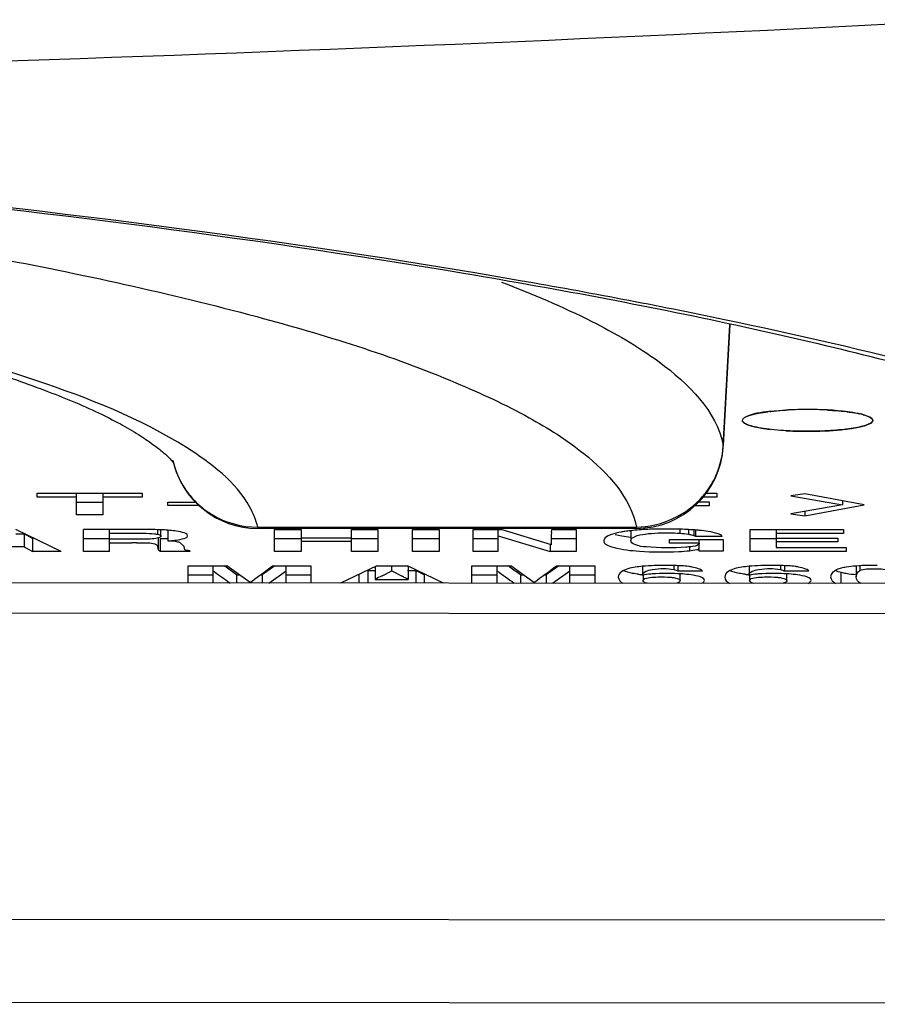
# Model space of a CAD drawing. Units: millimetres. Extents: x 0 to 1189, y 0 to 841.
# Drawn here: x 423 to 429, y 574 to 581 of the extents above; entities that cross this region are included whole.
import ezdxf

# ---------------------------------------------------------------- set-up
doc = ezdxf.new("R2010")
doc.units = ezdxf.units.MM
doc.header["$LTSCALE"] = 65.395
doc.layers.add('7_ALL_FEATURES', color=7, linetype='CONTINUOUS')

msp = doc.modelspace()

# ---------------------------------------------------------------- linework, layer by layer
at = {"layer": '7_ALL_FEATURES', "color": 7, "linetype": 'Continuous'}
for p, q in [((427.7223, 578.5201), (427.6761, 577.6865)), ((427.6763, 577.6816), (427.7226, 578.52)), ((427.8142, 577.8715), (427.8075, 577.8587)), ((428.7075, 577.8587), (428.7009, 577.8715)), ((427.6763, 577.6816), (427.6761, 577.6865)), ((427.6763, 577.6809), (427.6763, 577.6816)), ((422.9424, 577.3571), (423.668, 577.3571)), ((422.9424, 577.3304), (422.9424, 577.3571)), ((423.2134, 577.3304), (422.9424, 577.3304)), ((423.2134, 577.2066), (423.2134, 577.3571)), ((423.397, 577.3571), (423.397, 577.2066)), ((423.668, 577.3304), (423.397, 577.3304)), ((423.668, 577.3571), (423.668, 577.3304)), ((427.6331, 577.3304), (427.5271, 577.3304)), ((427.5505, 577.3571), (427.6331, 577.3571)), ((427.6331, 577.3571), (427.6331, 577.3304)), ((428.2392, 577.3523), (428.1415, 577.3389)), ((428.1415, 577.3389), (428.4986, 577.277)), ((428.6478, 577.277), (428.2392, 577.3523)), ((423.2134, 577.2953), (423.397, 577.2953)), ((423.8447, 577.2951), (424.045, 577.2951)), ((423.8447, 577.2719), (423.8447, 577.2951)), ((424.0648, 577.2719), (423.8447, 577.2719)), ((427.578, 577.2697), (427.4741, 577.2697)), ((427.4973, 577.2962), (427.578, 577.2962)), ((427.578, 577.2962), (427.578, 577.2697)), ((428.4986, 577.277), (428.1415, 577.2152)), ((428.2392, 577.2016), (428.6478, 577.277)), ((428.4986, 577.3045), (428.4986, 577.277)), ((423.397, 577.2066), (423.2134, 577.2066)), ((428.1415, 577.2152), (428.2392, 577.2016)), ((428.2392, 577.2321), (428.2392, 577.2016)), ((424.4644, 577.1226), (427.0772, 577.1226)), ((424.4644, 577.1226), (424.4644, 577.1142)), ((427.0772, 577.1142), (427.0772, 577.1226)), ((423.1091, 576.9557), (422.7959, 577.1062)), ((422.7959, 577.0756), (422.8531, 577.0756)), ((422.9117, 577.0445), (422.8531, 577.0756)), ((422.8531, 577.0756), (422.8531, 576.9868)), ((423.7073, 577.1062), (423.2619, 577.1062)), ((423.2619, 576.9558), (423.2619, 577.1062)), ((423.4421, 576.9558), (423.4421, 577.1062)), ((423.4421, 577.0803), (423.5404, 577.0803)), ((423.7738, 577.1062), (423.7738, 577.0736)), ((423.7968, 577.0602), (423.7968, 577.1042)), ((423.845, 577.1013), (423.845, 577.0277)), ((427.0772, 577.1142), (424.4644, 577.1142)), ((424.5799, 577.1062), (424.7636, 577.1062)), ((424.5799, 576.9557), (424.5799, 577.1062)), ((424.7636, 577.1062), (424.7636, 576.9557)), ((424.7636, 577.049), (425.1114, 577.049)), ((425.1114, 577.1062), (425.294, 577.1062)), ((425.1114, 576.9557), (425.1114, 577.1062)), ((425.294, 577.1062), (425.294, 576.9557)), ((425.5316, 577.1062), (425.7152, 577.1062)), ((425.5316, 576.9557), (425.5316, 577.1062)), ((425.7152, 577.1062), (425.7152, 576.9557)), ((425.9507, 577.1062), (426.1447, 577.1062)), ((425.9507, 576.9557), (425.9507, 577.1062)), ((426.1218, 577.1142), (426.1218, 576.9557)), ((426.123, 577.0632), (426.4811, 576.9557)), ((426.4914, 577.0012), (426.1447, 577.1062)), ((426.4924, 577.0887), (426.4925, 577.1062)), ((426.4925, 577.1062), (426.6624, 577.1062)), ((426.6624, 577.1062), (426.6624, 576.9557)), ((427.038, 577.0981), (427.038, 577.0301)), ((427.3766, 577.1083), (427.3766, 577.0807)), ((427.4375, 577.1056), (427.4375, 577.0736)), ((427.4631, 577.0682), (427.473, 577.0653)), ((427.473, 577.1031), (427.473, 577.0653)), ((427.4857, 577.1021), (427.4857, 577.059)), ((427.6693, 577.059), (427.4857, 577.059)), ((427.8609, 577.1062), (428.505, 577.1062)), ((427.8609, 576.9557), (427.8609, 577.1062)), ((428.0411, 577.1062), (428.0411, 576.9822)), ((428.505, 577.0796), (428.0411, 577.0796)), ((428.505, 577.1062), (428.505, 577.0796)), ((422.8531, 576.9868), (422.5214, 576.9868)), ((422.8531, 576.9868), (422.9117, 576.9557)), ((422.9117, 577.0445), (422.9117, 576.9557)), ((423.2619, 577.0445), (423.4421, 577.0445)), ((423.537, 577.0397), (423.4421, 577.0396)), ((423.4421, 577.0147), (423.4854, 577.0147)), ((423.4854, 577.0147), (423.5965, 577.0148)), ((423.7783, 577.0476), (423.7783, 576.9679)), ((423.7921, 577.0445), (423.845, 577.0445)), ((423.7921, 577.0445), (423.7921, 576.9558)), ((423.9563, 576.9894), (423.9265, 577.0172)), ((423.9609, 576.9673), (423.9563, 576.9893)), ((424.5799, 577.0445), (424.7636, 577.0445)), ((425.1114, 577.0231), (424.7636, 577.0231)), ((425.1114, 577.0445), (425.294, 577.0445)), ((425.5316, 577.0445), (425.7152, 577.0445)), ((425.9507, 577.0445), (426.1218, 577.0445)), ((426.4811, 577.0012), (426.4811, 576.9557)), ((426.4926, 577.0445), (426.6624, 577.0445)), ((427.3066, 577.0364), (427.6752, 577.0364)), ((427.3066, 577.0114), (427.3066, 577.0364)), ((427.5109, 577.0114), (427.3066, 577.0114)), ((427.4431, 576.9842), (427.4431, 576.9602)), ((427.5109, 576.9563), (427.5109, 577.0364)), ((427.6752, 577.0364), (427.6752, 576.9563)), ((427.8609, 577.0445), (428.0411, 577.0445)), ((428.0411, 577.0477), (428.4658, 577.0477)), ((428.4658, 577.0214), (428.0411, 577.0214)), ((428.0411, 576.9822), (428.5244, 576.9822)), ((428.4658, 577.0477), (428.4658, 577.0214)), ((428.5244, 576.9822), (428.5244, 576.9557)), ((423.1091, 576.9557), (422.9117, 576.9557)), ((423.4421, 576.9558), (423.2619, 576.9558)), ((423.9966, 576.9558), (423.7921, 576.9558)), ((423.9966, 576.9596), (423.9966, 576.9558)), ((424.7636, 576.9557), (424.5799, 576.9557)), ((425.294, 576.9557), (425.1114, 576.9557)), ((425.7152, 576.9557), (425.5316, 576.9557)), ((426.1218, 576.9557), (425.9507, 576.9557)), ((426.6624, 576.9557), (426.4811, 576.9557)), ((427.6752, 576.9563), (427.5109, 576.9563)), ((428.5244, 576.9557), (427.8609, 576.9557)), ((423.9838, 576.8554), (424.2524, 576.8554)), ((423.9838, 576.7375), (423.9838, 576.8554)), ((424.1549, 576.8554), (424.1549, 576.7374)), ((424.2459, 576.8464), (424.2333, 576.8554)), ((424.4119, 576.7416), (424.2524, 576.8554)), ((424.5825, 576.8554), (424.4959, 576.7936)), ((424.5669, 576.8554), (424.831, 576.8554)), ((424.6599, 576.7371), (424.6599, 576.8554)), ((424.831, 576.8554), (424.831, 576.737)), ((425.2865, 576.8554), (425.036, 576.7368)), ((425.274, 576.8507), (425.274, 576.7619)), ((425.2865, 576.8554), (425.4979, 576.8554)), ((425.3884, 576.8554), (425.3884, 576.8218)), ((425.7457, 576.7364), (425.4979, 576.8554)), ((425.5024, 576.8507), (425.5024, 576.7619)), ((425.9422, 576.8554), (426.2109, 576.8554)), ((425.9422, 576.7362), (425.9422, 576.8554)), ((426.1133, 576.8554), (426.1133, 576.7361)), ((426.2044, 576.8464), (426.1918, 576.8554)), ((426.3704, 576.7416), (426.2109, 576.8554)), ((426.541, 576.8554), (426.4543, 576.7936)), ((426.5253, 576.8554), (426.7895, 576.8554)), ((426.6183, 576.7358), (426.6183, 576.8554)), ((426.7895, 576.8554), (426.7895, 576.7357)), ((427.1199, 576.8527), (427.1199, 576.7911)), ((427.3358, 576.8579), (427.3358, 576.8304)), ((427.3634, 576.8568), (427.3634, 576.8193)), ((427.8546, 576.8527), (427.8546, 576.7911)), ((428.0705, 576.8579), (428.0705, 576.8304)), ((428.098, 576.8568), (428.098, 576.8193)), ((428.5938, 576.8544), (428.5938, 576.7799)), ((428.6179, 576.8561), (428.6179, 576.8228)), ((423.9838, 576.7936), (424.1549, 576.7936)), ((424.3189, 576.7936), (424.339, 576.7936)), ((424.3189, 576.7936), (424.3189, 576.7373)), ((424.4832, 576.7936), (424.4959, 576.7936)), ((424.4959, 576.7936), (424.4959, 576.7372)), ((424.5411, 576.7372), (424.6599, 576.8218)), ((424.6599, 576.7936), (424.831, 576.7936)), ((425.1615, 576.7936), (425.1615, 576.7367)), ((425.2235, 576.8247), (425.274, 576.8247)), ((425.2235, 576.8247), (425.2235, 576.736)), ((425.322, 576.7868), (425.3894, 576.8217)), ((425.3894, 576.8217), (425.4603, 576.7843)), ((425.4979, 576.8247), (425.5552, 576.8247)), ((425.6137, 576.7936), (425.5552, 576.8247)), ((425.5552, 576.8247), (425.5552, 576.736)), ((425.6137, 576.7936), (425.6137, 576.7365)), ((425.9422, 576.7936), (426.1133, 576.7936)), ((426.2774, 576.7936), (426.2974, 576.7936)), ((426.2774, 576.7936), (426.2774, 576.736)), ((426.4417, 576.7936), (426.4543, 576.7936)), ((426.4543, 576.7936), (426.4543, 576.7359)), ((426.4977, 576.7359), (426.6183, 576.8218)), ((426.6183, 576.7936), (426.7895, 576.7936)), ((427.1198, 576.7899), (427.1198, 576.7911)), ((427.1233, 576.7911), (427.1233, 576.7536)), ((427.5321, 576.8193), (427.3634, 576.8193)), ((427.3793, 576.7535), (427.3793, 576.8003)), ((427.8545, 576.7899), (427.8545, 576.7911)), ((427.858, 576.7911), (427.858, 576.7536)), ((428.2668, 576.8193), (428.098, 576.8193)), ((428.114, 576.7535), (428.114, 576.8003)), ((428.4905, 576.7346), (428.4905, 576.809)), ((442.1808, 576.7256), (377.3813, 576.7681)), ((425.274, 576.7619), (425.5024, 576.7619)), ((442.1829, 576.5167), (377.3834, 576.5592)), ((377.379, 574.4484), (442.1785, 574.4059)), ((442.1754, 573.8319), (377.3759, 573.8744))]:
    msp.add_line(p, q, dxfattribs=at)
for centre, radius, start, end in [((411.0241, 935.6936), 355.5472, 272.73386, 272.964658), ((428.2539, 575.4183), 2.5156, 90.80944, 92.9198), ((428.2575, 575.2528), 2.6812, 89.99923, 90.83737), ((428.2579, 575.3164), 2.6175, 87.12408, 90.00891), ((428.0237, 577.3373), 0.5805, 102.71215, 103.43911), ((428.0351, 577.2869), 0.6322, 102.2454, 102.71577), ((428.167, 576.4883), 1.4419, 96.73963, 97.25541), ((428.2442, 575.6172), 2.3165, 92.93156, 93.37048), ((428.27, 575.6012), 2.3326, 86.79435, 87.06993), ((428.3449, 576.4615), 1.4688, 82.84684, 83.41187), ((428.4663, 577.2227), 0.6978, 77.93413, 78.43286), ((428.4882, 577.3238), 0.5944, 76.4841, 77.68266), ((428.514, 577.4306), 0.4845, 74.82675, 76.49959), ((427.8796, 577.9326), 0.1093, 241.6778, 243.31164), ((428.023, 578.3772), 0.5774, 256.49603, 257.36518), ((428.1662, 579.2217), 1.4343, 262.71878, 263.30323), ((428.3496, 579.2166), 1.4292, 276.79135, 277.23564), ((428.6323, 577.9388), 0.1162, 295.95243, 297.68301), ((428.2432, 580.0842), 2.3005, 266.6388, 267.0946), ((428.256, 580.3609), 2.5774, 267.12058, 269.82499), ((428.2575, 580.4369), 2.6534, 269.79759, 269.99991), ((428.2575, 580.4373), 2.6538, 270.0001, 270.21473), ((428.2575, 580.4518), 2.6683, 270.21477, 270.8516), ((428.2603, 580.3296), 2.5461, 270.82942, 272.91076), ((428.2722, 580.0791), 2.2953, 272.93133, 273.38378), ((427.0772, 577.7142), 0.6, 270, 356.82331), ((427.0876, 577.7183), 0.5894, 342.87276, 356.90385), ((424.4644, 577.7142), 0.6, 192.64359, 270), ((424.4492, 577.7108), 0.5844, 192.7286, 205.59631), ((427.0888, 577.718), 0.5881, 335.00607, 342.86925), ((424.4505, 577.7119), 0.5861, 205.64025, 214.84365), ((427.0821, 577.7213), 0.5956, 323.04935, 334.98121), ((424.4515, 577.7129), 0.5874, 214.86581, 223.93229), ((427.0827, 577.7211), 0.595, 319.58828, 323.03616), ((424.4568, 577.7181), 0.5948, 223.94095, 234.7739), ((424.4553, 577.7163), 0.5925, 234.78957, 238.8964), ((423.709, 574.9198), 2.1864, 88.30212, 90.04619), ((423.7215, 575.377), 1.729, 87.48966, 88.26489), ((423.74, 575.7694), 1.3362, 85.46666, 87.54575), ((427.1629, 575.9947), 1.1107, 96.50153, 98.53378), ((427.3424, 575.3681), 1.7403, 85.2448, 86.43343), ((427.3653, 575.6463), 1.4611, 84.26344, 85.23759), ((423.5991, 570.6813), 6.3335, 89.73755, 90.02313), ((415.8979, 565.2059), 14.3244, 53.9933, 54.35349), ((414.9471, 589.7925), 16.1217, 305.95051, 306.6339), ((417.8563, 565.2059), 14.3244, 53.9933, 54.35349), ((416.9055, 589.7925), 16.1217, 305.95051, 306.6339), ((428.7167, 574.5733), 2.2852, 89.43537, 90.99677), ((429.4793, 568.7148), 9.0797, 117.24975, 117.59092), ((421.7139, 569.6656), 8.0443, 61.90361, 62.24312), ((427.2003, 577.7554), 0.9635, 263.56629, 265.38232), ((427.935, 577.7554), 0.9635, 263.56629, 265.38232)]:
    msp.add_arc(centre, radius, start, end, dxfattribs=at)
for points, knots in [([(409.5076, 580.1186), (411.0659, 580.1186), (417.2261, 580.1545), (423.3857, 580.3316), (427.9825, 580.5511)], [0, 0, 0, 0, 0.25295, 1, 1, 1, 1]), ([(432.1575, 576.7231), (432.1548, 576.7815), (431.9817, 576.9947), (431.5151, 577.3187), (430.624, 577.7362), (429.3539, 578.1399), (427.7383, 578.5374), (425.0073, 579.0489), (422.8005, 579.3206), (421.2434, 579.4739)], [0, 0, 0, 0, 0.015345, 0.066083, 0.15263, 0.270306, 0.416663, 0.589034, 1, 1, 1, 1]), ([(427.6856, 578.5529), (427.2171, 578.6512), (425.0844, 579.054), (422.9279, 579.3205), (421.2446, 579.4851)], [0, 0, 0, 0, 0.220576, 1, 1, 1, 1]), ([(422.6319, 578.9838), (423.2449, 578.8687), (424.3274, 578.6337), (425.5644, 578.2513), (426.312, 577.9026), (426.7675, 577.6181), (427.038, 577.3267), (427.0772, 577.1226)], [0, 0, 0, 0, 0.377725, 0.6701, 0.783012, 0.874138, 1, 1, 1, 1]), ([(426.1458, 578.8131), (426.3575, 578.7326), (426.7362, 578.5713), (427.2895, 578.2554), (427.6304, 577.924), (427.6761, 577.6865)], [0, 0, 0, 0, 0.348741, 0.627439, 1, 1, 1, 1]), ([(423.9734, 577.6708), (423.6524, 577.8728), (422.7873, 578.2129), (421.8978, 578.4397), (421.3703, 578.5544)], [0, 0, 0, 0, 0.41262, 1, 1, 1, 1]), ([(432.3041, 576.8932), (432.091, 577.0709), (431.5305, 577.4022), (430.0035, 578.0214), (428.6662, 578.3473), (427.6856, 578.5529)], [0, 0, 0, 0, 0.168522, 0.39149, 1, 1, 1, 1]), ([(421.3967, 578.5256), (421.601, 578.4796), (421.9852, 578.3866), (422.5197, 578.2341), (422.9741, 578.0796), (423.2979, 577.9459), (423.5108, 577.8394), (423.6358, 577.767), (423.7355, 577.6994), (423.8074, 577.6439), (423.8559, 577.599), (423.8749, 577.5777), (423.8885, 577.5581), (423.8805, 577.576), (423.8791, 577.582)], [0, 0, 0, 0, 0.231549, 0.436955, 0.614443, 0.762056, 0.823912, 0.877405, 0.921898, 0.95632, 0.979498, 0.991232, 0.993103, 1, 1, 1, 1]), ([(428.2575, 577.934), (428.1693, 577.934), (428.0272, 577.9246), (427.8795, 577.9076), (427.8297, 577.882)], [0, 0, 0, 0, 0.61207, 1, 1, 1, 1]), ([(428.6062, 577.9063), (428.5827, 577.9111), (428.4673, 577.9291), (428.3502, 577.934), (428.2575, 577.934)], [0, 0, 0, 0, 0.205691, 1, 1, 1, 1]), ([(427.8297, 577.882), (427.8266, 577.8805), (427.8211, 577.8773), (427.8161, 577.8735), (427.8141, 577.8715)], [0, 0, 0, 0, 0.548415, 1, 1, 1, 1]), ([(427.8302, 577.8823), (427.8383, 577.8864), (427.8576, 577.8937), (427.8775, 577.8991), (427.8888, 577.9018)], [0, 0, 0, 0, 0.436489, 1, 1, 1, 1]), ([(427.901, 577.9046), (427.9073, 577.906), (427.9351, 577.9116), (427.9631, 577.9158), (427.9849, 577.9186)], [0, 0, 0, 0, 0.226299, 1, 1, 1, 1]), ([(427.9978, 577.9202), (428.0064, 577.9212), (428.0431, 577.9252), (428.0799, 577.928), (428.108, 577.9297)], [0, 0, 0, 0, 0.236504, 1, 1, 1, 1]), ([(428.4005, 577.9301), (428.4104, 577.9295), (428.4481, 577.9272), (428.4857, 577.9238), (428.5134, 577.9206)], [0, 0, 0, 0, 0.262165, 1, 1, 1, 1]), ([(428.5278, 577.9189), (428.5358, 577.9179), (428.565, 577.914), (428.5941, 577.909), (428.615, 577.9044)], [0, 0, 0, 0, 0.273588, 1, 1, 1, 1]), ([(428.701, 577.8715), (428.6973, 577.8751), (428.6701, 577.8925), (428.6382, 577.8995), (428.6121, 577.905)], [0, 0, 0, 0, 0.163289, 1, 1, 1, 1]), ([(428.6408, 577.8981), (428.6449, 577.897), (428.6591, 577.8929), (428.6731, 577.888), (428.6826, 577.8834)], [0, 0, 0, 0, 0.286986, 1, 1, 1, 1]), ([(428.6826, 577.8834), (428.6836, 577.883), (428.6871, 577.8812), (428.6907, 577.8792), (428.6931, 577.8776)], [0, 0, 0, 0, 0.268717, 1, 1, 1, 1]), ([(428.6993, 577.873), (428.7006, 577.8719), (428.7046, 577.8681), (428.7075, 577.8626), (428.7075, 577.8587)], [0, 0, 0, 0, 0.300967, 1, 1, 1, 1]), ([(428.2968, 577.7838), (428.2355, 577.7829), (428.1458, 577.7845), (428.0314, 577.7931), (427.9575, 577.8019), (427.8964, 577.8131), (427.8548, 577.8242), (427.8301, 577.8349), (427.8159, 577.8431), (427.8075, 577.8526), (427.8075, 577.8587)], [0, 0, 0, 0, 0.363858, 0.531715, 0.6808, 0.805159, 0.900229, 0.935987, 0.963922, 1, 1, 1, 1]), ([(428.7075, 577.8587), (428.7075, 577.8534), (428.7012, 577.8449), (428.6895, 577.8373), (428.6696, 577.8277), (428.6359, 577.8173), (428.5859, 577.8066), (428.5247, 577.7976), (428.4272, 577.7879), (428.3501, 577.7845), (428.2968, 577.7838)], [0, 0, 0, 0, 0.037166, 0.064655, 0.099426, 0.191412, 0.312155, 0.458351, 0.625453, 1, 1, 1, 1]), ([(428.621, 577.8143), (428.6273, 577.8158), (428.6484, 577.821), (428.6694, 577.8276), (428.6831, 577.8343)], [0, 0, 0, 0, 0.29719, 1, 1, 1, 1]), ([(424.4644, 577.1226), (424.4535, 577.171), (424.356, 577.4048), (424.1423, 577.5645), (423.9734, 577.6708)], [0, 0, 0, 0, 0.198974, 1, 1, 1, 1]), ([(423.5404, 577.0803), (423.56, 577.0803), (423.6308, 577.0802), (423.702, 577.0827), (423.7529, 577.0769)], [0, 0, 0, 0, 0.276409, 1, 1, 1, 1]), ([(423.7529, 577.0769), (423.7567, 577.0764), (423.7637, 577.0755), (423.7706, 577.0743), (423.7738, 577.0736)], [0, 0, 0, 0, 0.534027, 1, 1, 1, 1]), ([(423.7738, 577.0736), (423.7798, 577.0723), (423.7884, 577.0705), (423.7968, 577.0632), (423.7968, 577.0602)], [0, 0, 0, 0, 0.66608, 1, 1, 1, 1]), ([(423.7968, 577.0602), (423.7968, 577.0575), (423.7913, 577.0514), (423.7847, 577.0493), (423.7805, 577.0481)], [0, 0, 0, 0, 0.372885, 1, 1, 1, 1]), ([(423.845, 577.0277), (423.8781, 577.0297), (423.9153, 577.0341), (423.9804, 577.0491), (423.9804, 577.0635)], [0, 0, 0, 0, 0.696454, 1, 1, 1, 1]), ([(423.9804, 577.0635), (423.9804, 577.0775), (423.9164, 577.0937), (423.8791, 577.0988), (423.8456, 577.1015)], [0, 0, 0, 0, 0.293742, 1, 1, 1, 1]), ([(426.9046, 577.0722), (426.8967, 577.0695), (426.8764, 577.0621), (426.852, 577.0449), (426.852, 577.0303)], [0, 0, 0, 0, 0.363213, 1, 1, 1, 1]), ([(426.9981, 577.0931), (426.9889, 577.0917), (426.9575, 577.0865), (426.9261, 577.0795), (426.9046, 577.0722)], [0, 0, 0, 0, 0.288455, 1, 1, 1, 1]), ([(427.2023, 577.1088), (427.187, 577.1084), (427.1319, 577.1066), (427.0768, 577.1028), (427.0371, 577.0983)], [0, 0, 0, 0, 0.276526, 1, 1, 1, 1]), ([(427.038, 577.0301), (427.038, 577.0422), (427.0773, 577.0686), (427.1121, 577.0714), (427.1374, 577.0749)], [0, 0, 0, 0, 0.322625, 1, 1, 1, 1]), ([(427.4506, 577.105), (427.4319, 577.1062), (427.3492, 577.1101), (427.2664, 577.1103), (427.2023, 577.1088)], [0, 0, 0, 0, 0.226146, 1, 1, 1, 1]), ([(427.4375, 577.0736), (427.4421, 577.0728), (427.4507, 577.0712), (427.4592, 577.0692), (427.4631, 577.0682)], [0, 0, 0, 0, 0.532116, 1, 1, 1, 1]), ([(427.473, 577.0653), (427.4763, 577.0644), (427.4801, 577.063), (427.4857, 577.0604), (427.4857, 577.059)], [0, 0, 0, 0, 0.703189, 1, 1, 1, 1]), ([(427.6693, 577.059), (427.6639, 577.069), (427.6272, 577.0818), (427.5956, 577.0885), (427.5729, 577.0922)], [0, 0, 0, 0, 0.331909, 1, 1, 1, 1]), ([(423.6281, 577.0147), (423.6517, 577.0146), (423.6913, 577.0126), (423.7394, 577.0147), (423.7717, 577), (423.7736, 576.9878)], [0, 0, 0, 0, 0.462638, 0.756994, 1, 1, 1, 1]), ([(423.7805, 577.0481), (423.7743, 577.0463), (423.7328, 577.0392), (423.6907, 577.0398), (423.6552, 577.0396)], [0, 0, 0, 0, 0.152866, 1, 1, 1, 1]), ([(423.7736, 576.9878), (423.7739, 576.9856), (423.7742, 576.9814), (423.7746, 576.9771), (423.7751, 576.9751)], [0, 0, 0, 0, 0.511202, 1, 1, 1, 1]), ([(423.9264, 577.0172), (423.9222, 577.0184), (423.8954, 577.0241), (423.868, 577.0261), (423.845, 577.0277)], [0, 0, 0, 0, 0.160412, 1, 1, 1, 1]), ([(426.852, 577.0303), (426.852, 577.0038), (426.9657, 576.9672), (427.0372, 576.9613), (427.0982, 576.9571)], [0, 0, 0, 0, 0.302274, 1, 1, 1, 1]), ([(427.419, 576.9842), (427.3285, 576.9761), (427.2049, 576.9804), (427.082, 576.9909), (427.038, 577.0172), (427.038, 577.0301)], [0, 0, 0, 0, 0.691686, 0.902221, 1, 1, 1, 1]), ([(427.5109, 577.0114), (427.5109, 577.0087), (427.4969, 576.9891), (427.4712, 576.9905), (427.4523, 576.9879)], [0, 0, 0, 0, 0.123825, 1, 1, 1, 1]), ([(423.7751, 576.9751), (423.7755, 576.9738), (423.7764, 576.9713), (423.7776, 576.969), (423.7783, 576.9679)], [0, 0, 0, 0, 0.510085, 1, 1, 1, 1]), ([(423.7783, 576.9679), (423.7796, 576.9655), (423.7838, 576.9608), (423.7891, 576.9575), (423.7921, 576.9558)], [0, 0, 0, 0, 0.437501, 1, 1, 1, 1]), ([(423.9966, 576.9596), (423.9922, 576.9599), (423.9803, 576.9611), (423.9669, 576.9622), (423.9609, 576.9673)], [0, 0, 0, 0, 0.355412, 1, 1, 1, 1]), ([(427.0982, 576.9571), (427.1885, 576.9508), (427.3039, 576.9498), (427.4187, 576.9576), (427.4431, 576.9602)], [0, 0, 0, 0, 0.787015, 1, 1, 1, 1]), ([(427.4431, 576.9602), (427.4601, 576.9619), (427.4767, 576.9664), (427.5109, 576.9689), (427.5109, 576.9751)], [0, 0, 0, 0, 0.734039, 1, 1, 1, 1]), ([(427.0694, 576.8465), (427.052, 576.8438), (427.0095, 576.837), (426.9522, 576.8071), (426.9522, 576.7781)], [0, 0, 0, 0, 0.378242, 1, 1, 1, 1]), ([(427.3422, 576.8578), (427.3224, 576.8584), (427.2481, 576.8596), (427.1738, 576.8578), (427.1196, 576.8527)], [0, 0, 0, 0, 0.26731, 1, 1, 1, 1]), ([(427.4609, 576.8475), (427.4533, 576.849), (427.414, 576.8548), (427.3742, 576.8568), (427.3422, 576.8578)], [0, 0, 0, 0, 0.193099, 1, 1, 1, 1]), ([(427.8041, 576.8465), (427.7867, 576.8438), (427.7442, 576.837), (427.6869, 576.8071), (427.6869, 576.7781)], [0, 0, 0, 0, 0.378242, 1, 1, 1, 1]), ([(428.0769, 576.8578), (428.057, 576.8584), (427.9828, 576.8596), (427.9084, 576.8578), (427.8543, 576.8527)], [0, 0, 0, 0, 0.26731, 1, 1, 1, 1]), ([(428.1955, 576.8475), (428.188, 576.849), (428.1487, 576.8548), (428.1089, 576.8568), (428.0769, 576.8578)], [0, 0, 0, 0, 0.193099, 1, 1, 1, 1]), ([(427.1199, 576.7911), (427.1199, 576.8165), (427.2242, 576.8413), (427.2866, 576.8401), (427.3358, 576.8304)], [0, 0, 0, 0, 0.336035, 1, 1, 1, 1]), ([(427.2256, 576.7792), (427.2561, 576.7802), (427.2951, 576.7794), (427.3337, 576.7747), (427.342, 576.7732)], [0, 0, 0, 0, 0.783207, 1, 1, 1, 1]), ([(427.547, 576.7555), (427.547, 576.7725), (427.4684, 576.7939), (427.4215, 576.7981), (427.3798, 576.8005)], [0, 0, 0, 0, 0.290083, 1, 1, 1, 1]), ([(427.8546, 576.7911), (427.8546, 576.8165), (427.9589, 576.8413), (428.0212, 576.8401), (428.0705, 576.8304)], [0, 0, 0, 0, 0.336035, 1, 1, 1, 1]), ([(427.9603, 576.7792), (427.9907, 576.7802), (428.0298, 576.7794), (428.0684, 576.7747), (428.0767, 576.7732)], [0, 0, 0, 0, 0.783207, 1, 1, 1, 1]), ([(428.2817, 576.7555), (428.2817, 576.7725), (428.2031, 576.7939), (428.1562, 576.7981), (428.1145, 576.8005)], [0, 0, 0, 0, 0.290083, 1, 1, 1, 1]), ([(428.4905, 576.8399), (428.4795, 576.837), (428.4493, 576.8286), (428.417, 576.8012), (428.417, 576.7798)], [0, 0, 0, 0, 0.345584, 1, 1, 1, 1]), ([(428.6179, 576.8228), (428.6479, 576.8369), (428.7171, 576.8338), (428.786, 576.8367), (428.8166, 576.8228)], [0, 0, 0, 0, 0.497334, 1, 1, 1, 1]), ([(427.1233, 576.7536), (427.1233, 576.756), (427.1334, 576.7727), (427.155, 576.7727), (427.1703, 576.7749)], [0, 0, 0, 0, 0.134822, 1, 1, 1, 1]), ([(427.1503, 576.7353), (427.1463, 576.7364), (427.1364, 576.7393), (427.1233, 576.7466), (427.1233, 576.7536)], [0, 0, 0, 0, 0.373592, 1, 1, 1, 1]), ([(427.342, 576.7732), (427.3476, 576.7722), (427.3604, 576.7697), (427.3793, 576.7622), (427.3793, 576.7535)], [0, 0, 0, 0, 0.396684, 1, 1, 1, 1]), ([(427.3793, 576.7535), (427.3793, 576.7496), (427.3718, 576.7404), (427.3621, 576.7371), (427.3561, 576.7352)], [0, 0, 0, 0, 0.383465, 1, 1, 1, 1]), ([(427.5295, 576.7352), (427.5343, 576.7378), (427.5422, 576.7427), (427.547, 576.7517), (427.547, 576.7555)], [0, 0, 0, 0, 0.591221, 1, 1, 1, 1]), ([(427.858, 576.7536), (427.858, 576.756), (427.868, 576.7727), (427.8896, 576.7727), (427.905, 576.7749)], [0, 0, 0, 0, 0.134822, 1, 1, 1, 1]), ([(427.8868, 576.7348), (427.8825, 576.7359), (427.8721, 576.7389), (427.858, 576.7463), (427.858, 576.7536)], [0, 0, 0, 0, 0.376611, 1, 1, 1, 1]), ([(428.0767, 576.7732), (428.0823, 576.7722), (428.095, 576.7697), (428.114, 576.7622), (428.114, 576.7535)], [0, 0, 0, 0, 0.396684, 1, 1, 1, 1]), ([(428.2633, 576.7347), (428.2683, 576.7374), (428.2766, 576.7423), (428.2817, 576.7516), (428.2817, 576.7555)], [0, 0, 0, 0, 0.593854, 1, 1, 1, 1])]:
    msp.add_open_spline(points, degree=3, knots=knots, dxfattribs=at)
for points in [[(428.6931, 577.8776), (428.6953, 577.8762), (428.6974, 577.8747), (428.6993, 577.873)], [(427.8075, 577.8587), (427.8075, 577.8487), (427.8189, 577.8412), (427.8278, 577.8364)], [(427.8306, 577.835), (427.8486, 577.8259), (427.8685, 577.8205), (427.8881, 577.8157)], [(427.8967, 577.8138), (427.9256, 577.8073), (427.955, 577.8027), (427.9844, 577.7989)], [(428.4077, 577.7878), (428.4447, 577.79), (428.4817, 577.793), (428.5186, 577.7974)], [(428.5296, 577.7988), (428.5602, 577.8027), (428.5908, 577.8074), (428.621, 577.8143)], [(428.6863, 577.8359), (428.6955, 577.8407), (428.7075, 577.8483), (428.7075, 577.8587)], [(427.0772, 577.1226), (427.2457, 577.1235), (427.4265, 577.2071), (427.5357, 577.3354)], [(424.1492, 577.209), (424.2425, 577.1527), (424.3555, 577.122), (424.4644, 577.1226)], [(426.4914, 577.0012), (426.4922, 577.0304), (426.4922, 577.0596), (426.4925, 577.0887)], [(426.9774, 577.0597), (426.9614, 577.0625), (426.9454, 577.0658), (426.9296, 577.0698)], [(427.0377, 577.0512), (427.0175, 577.0535), (426.9974, 577.0563), (426.9774, 577.0597)], [(427.1374, 577.0749), (427.1673, 577.0791), (427.1974, 577.0812), (427.2275, 577.0825)], [(427.2275, 577.0825), (427.2772, 577.0845), (427.327, 577.0841), (427.3766, 577.0807)], [(427.3766, 577.0807), (427.397, 577.0791), (427.4173, 577.0768), (427.4375, 577.0736)], [(427.5729, 577.0922), (427.5525, 577.0955), (427.5319, 577.098), (427.5114, 577.1001)], [(423.6552, 577.0396), (423.6158, 577.0394), (423.5764, 577.0396), (423.537, 577.0397)], [(427.4523, 576.9879), (427.4412, 576.9863), (427.4301, 576.9852), (427.419, 576.9842)], [(427.1196, 576.8527), (427.1028, 576.8511), (427.0861, 576.8492), (427.0694, 576.8465)], [(427.5046, 576.8362), (427.4904, 576.8414), (427.4757, 576.845), (427.4609, 576.8475)], [(427.8543, 576.8527), (427.8375, 576.8511), (427.8208, 576.8492), (427.8041, 576.8465)], [(428.2392, 576.8362), (428.2251, 576.8414), (428.2104, 576.845), (428.1955, 576.8475)], [(428.5248, 576.8469), (428.5132, 576.845), (428.5018, 576.8428), (428.4905, 576.8399)], [(428.5931, 576.8546), (428.5703, 576.8529), (428.5474, 576.8506), (428.5248, 576.8469)], [(428.6769, 576.8582), (428.649, 576.8577), (428.621, 576.8567), (428.5931, 576.8546)], [(424.1564, 576.8222), (424.1955, 576.7937), (424.2349, 576.7656), (424.2741, 576.7373)], [(426.1148, 576.8222), (426.1545, 576.7933), (426.1945, 576.7648), (426.2344, 576.736)], [(426.9522, 576.7781), (426.9522, 576.7604), (426.9682, 576.7437), (426.9839, 576.7355)], [(427.0505, 576.804), (427.0287, 576.808), (427.0065, 576.8131), (426.9866, 576.8229)], [(427.0923, 576.798), (427.0783, 576.7995), (427.0644, 576.8015), (427.0505, 576.804)], [(427.1761, 576.799), (427.1572, 576.7971), (427.1383, 576.7944), (427.1199, 576.7898)], [(427.1703, 576.7749), (427.1886, 576.7774), (427.2071, 576.7786), (427.2256, 576.7792)], [(427.2107, 576.8014), (427.1992, 576.8009), (427.1876, 576.8001), (427.1761, 576.799)], [(427.3061, 576.8029), (427.2743, 576.8033), (427.2425, 576.803), (427.2107, 576.8014)], [(427.3798, 576.8005), (427.3552, 576.8019), (427.3307, 576.8027), (427.3061, 576.8029)], [(427.3358, 576.8304), (427.3455, 576.8286), (427.3563, 576.8263), (427.3634, 576.8193)], [(427.5321, 576.8193), (427.5268, 576.8287), (427.5147, 576.8325), (427.5046, 576.8362)], [(427.6869, 576.7781), (427.6869, 576.7601), (427.7035, 576.7432), (427.7195, 576.735)], [(427.7852, 576.804), (427.7633, 576.808), (427.7412, 576.8131), (427.7213, 576.8229)], [(427.827, 576.798), (427.813, 576.7995), (427.799, 576.8015), (427.7852, 576.804)], [(427.9108, 576.799), (427.8919, 576.7971), (427.873, 576.7944), (427.8546, 576.7898)], [(427.905, 576.7749), (427.9233, 576.7774), (427.9418, 576.7786), (427.9603, 576.7792)], [(427.9454, 576.8014), (427.9338, 576.8009), (427.9223, 576.8001), (427.9108, 576.799)], [(428.0408, 576.8029), (428.009, 576.8033), (427.9772, 576.803), (427.9454, 576.8014)], [(428.1145, 576.8005), (428.0899, 576.8019), (428.0653, 576.8027), (428.0408, 576.8029)], [(428.0705, 576.8304), (428.0802, 576.8286), (428.091, 576.8263), (428.098, 576.8193)], [(428.2668, 576.8193), (428.2615, 576.8287), (428.2494, 576.8325), (428.2392, 576.8362)], [(428.417, 576.7798), (428.417, 576.7609), (428.4345, 576.7432), (428.4513, 576.7345)], [(428.4905, 576.809), (428.4763, 576.8127), (428.4622, 576.8174), (428.4493, 576.8243)], [(428.5246, 576.8019), (428.5131, 576.8038), (428.5017, 576.8061), (428.4905, 576.809)], [(428.5931, 576.794), (428.5702, 576.7957), (428.5473, 576.7981), (428.5246, 576.8019)], [(428.5938, 576.7799), (428.5938, 576.7963), (428.6031, 576.8157), (428.6179, 576.8228)], [(428.6253, 576.7345), (428.6079, 576.7406), (428.5938, 576.7615), (428.5938, 576.7799)], [(428.114, 576.7535), (428.114, 576.7431), (428.0991, 576.7377), (428.0891, 576.7347)]]:
    msp.add_open_spline(points, degree=3, dxfattribs=at)

doc.saveas('drawing.dxf')
